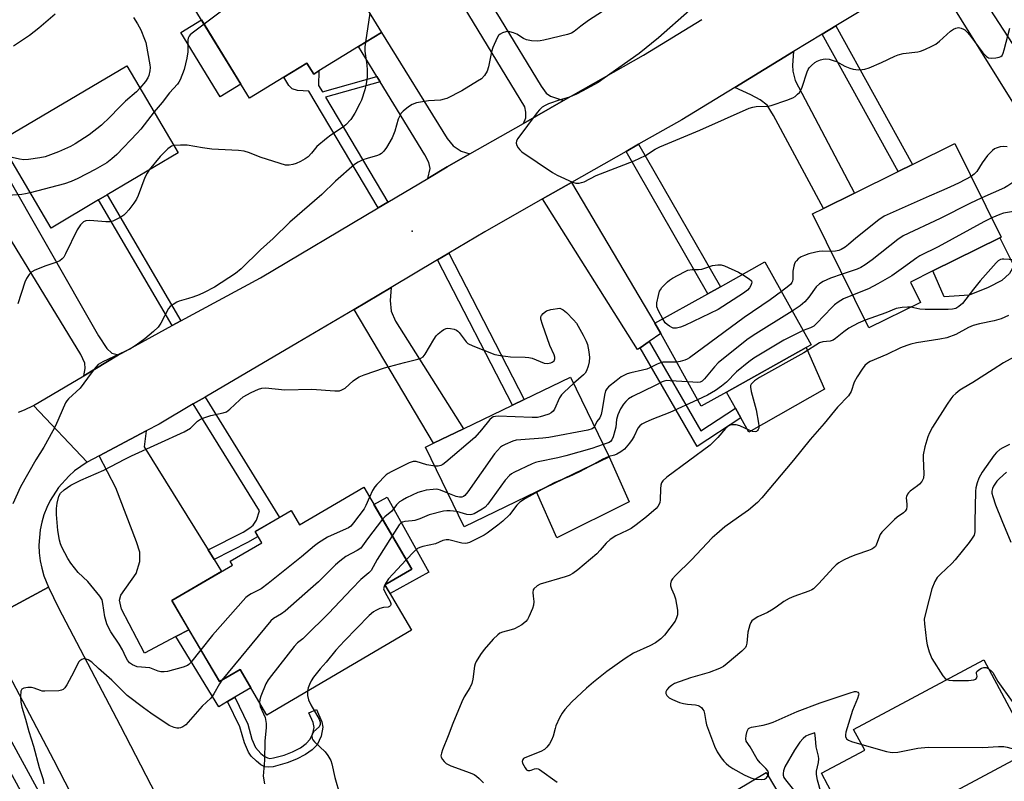
# Model space of a CAD drawing. Units: inches. Extents: x 1273761 to 1279761, y 493453 to 497453.
# Drawn here: x 1277145 to 1277460, y 494938 to 495182 of the extents above; entities that cross this region are included whole.
import ezdxf

# ---------------------------------------------------------------- set-up
doc = ezdxf.new("R2010")
doc.units = ezdxf.units.IN
doc.header["$MEASUREMENT"] = 0
for name, color, linetype in [('BLDG-Footprint', 5, 'Continuous'), ('CULTRL-Pad', 6, 'Continuous'), ('ELEV-Spot Elevation', 7, 'Continuous'), ('TRANS-Driveway', 251, 'Continuous'), ('TRANS-Non Street Sidewalk', 7, 'Continuous'), ('TRANS-Road', 130, 'Continuous'), ('TRANS-Street Sidewalk', 7, 'Continuous'), ('Undefined', 1, 'Continuous')]:
    doc.layers.add(name, color=color, linetype=linetype)

msp = doc.modelspace()

# ---------------------------------------------------------------- linework, layer by layer
at = {"layer": 'BLDG-Footprint'}
for points, elevation in [([(1277213.79, 495213.88), (1277221.2, 495201.81), (1277239.59, 495213.09), (1277261.14, 495177.98), (1277253.78, 495173.46), (1277241.11, 495165.69), (1277239.46, 495164.67), (1277237.29, 495168.2), (1277229.84, 495163.63), (1277218.92, 495156.93), (1277192.13, 495200.59)], 358.06), ([(1277170.61, 495124.4), (1277155.4, 495115.41), (1277138.92, 495143.29), (1277179.62, 495167.34), (1277196.1, 495139.46), (1277173.32, 495126)], 358.71), ([(1277433.57, 495091.6), (1277417.09, 495083.43), (1277399.02, 495119.91), (1277402.52, 495121.64), (1277412.44, 495126.56), (1277426.42, 495133.48), (1277431, 495135.75), (1277444.55, 495142.46), (1277459.39, 495112.51), (1277458.94, 495112.29), (1277437.53, 495101.68), (1277430.34, 495098.12)], 350), ([(1277371.5, 495062.94), (1277363.43, 495058.44), (1277350.48, 495081.67), (1277348.6, 495084.92), (1277365.55, 495094.38), (1277369.59, 495096.63), (1277383.79, 495104.55), (1277398.58, 495078.05), (1277397.05, 495077.2)], 349.31), ([(1277310.76, 495031.02), (1277287.59, 495019.8), (1277275.25, 495045.3), (1277277.79, 495046.53), (1277287.34, 495051.15), (1277303, 495058.73), (1277306.79, 495060.56), (1277321.59, 495067.73), (1277333.93, 495042.23)], 350.93), ([(1277255.45, 495032.51), (1277270.81, 495006.26), (1277262.25, 495001.25), (1277270.75, 494986.71), (1277224.43, 494959.61), (1277215.9, 494974.18), (1277209.27, 494970.3), (1277194.08, 494996.25), (1277213.43, 495007.57), (1277212.71, 495008.8), (1277222.84, 495014.72), (1277220.75, 495018.3), (1277232.27, 495025.04), (1277234.93, 495020.5)], 351.84), ([(1277444.55, 494935.13), (1277426.71, 494925.6), (1277422.97, 494932.6), (1277410.02, 494925.69), (1277401.86, 494940.97), (1277415.73, 494948.38), (1277412.18, 494955.01), (1277453.85, 494977.27), (1277469.3, 494948.35), (1277448, 494936.97)], 341.51), ([(1277379.68, 494897.84), (1277362.98, 494887.93), (1277355.58, 494900.4), (1277345.13, 494917.99), (1277384.22, 494941.21), (1277402.08, 494911.14), (1277382.53, 494899.53)], 344.19)]:
    msp.add_lwpolyline(points, close=True, dxfattribs=dict(at, elevation=elevation))
at = {"layer": 'CULTRL-Pad'}
for points in [[(1277216.16, 495161.44), (1277209.52, 495157.37), (1277196.89, 495177.95), (1277203.52, 495182.02)], [(1277449.11, 495093.95), (1277441.16, 495093.38), (1277437.53, 495101.68), (1277458.94, 495112.29), (1277463.4, 495103.3), (1277462.07, 495100.87), (1277459.59, 495098.57), (1277455.23, 495096.42)], [(1277402.83, 495063.87), (1277378.66, 495050.12), (1277376.13, 495054.66), (1277374.41, 495057.74), (1277371.5, 495062.94), (1277397.05, 495077.2)], [(1277340.42, 495027.85), (1277317.2, 495016.27), (1277310.76, 495031.02), (1277333.93, 495042.23)], [(1277276.27, 495005.32), (1277263.88, 494998.46), (1277262.25, 495001.25), (1277270.81, 495006.26), (1277258.68, 495026.98), (1277262.97, 495029.35)], [(1277199.55, 494986.9), (1277209.27, 494970.29), (1277215.9, 494974.18), (1277219.32, 494968.34), (1277214.21, 494965.29), (1277211.92, 494963.92), (1277209.1, 494962.23), (1277195.34, 494984.68)]]:
    msp.add_lwpolyline(points, close=True, dxfattribs=at)
at = {"layer": 'ELEV-Spot Elevation'}
msp.add_point((1277270.9, 495114.4, 352.75), dxfattribs=at)
at = {"layer": 'TRANS-Driveway'}
for points in [[(1277433.92, 495196.6), (1277449.29, 495205.68), (1277447.74, 495200.63), (1277447.72, 495199.69), (1277448, 495197.82), (1277448.84, 495196.24), (1277471.4, 495161.31), (1277478.88, 495147.6), (1277470.89, 495143.2), (1277440.54, 495192.04), (1277438.71, 495194.21), (1277437.21, 495195.27)], [(1277297.73, 495184.62), (1277299.11, 495182.34), (1277312.2, 495160.8), (1277313.84, 495158.53), (1277315.23, 495157.6), (1277319.41, 495156.18), (1277306.56, 495148.86), (1277307.28, 495150.66), (1277307.31, 495152.48), (1277306.99, 495154.17), (1277284.61, 495191.06), (1277291.34, 495195.13)], [(1277289.41, 495139.1), (1277282.17, 495134.98), (1277275.95, 495131.29), (1277276.73, 495134.41), (1277276.33, 495136.34), (1277275.02, 495138.85), (1277260.71, 495162.16), (1277259.66, 495163.88), (1277253.78, 495173.46), (1277261.14, 495177.98), (1277282.16, 495144.09), (1277284.11, 495141.7), (1277286.58, 495139.95)], [(1277374.16, 495160.4), (1277392.94, 495171.83), (1277392.62, 495167.48), (1277392.75, 495165.58), (1277393.49, 495162.64), (1277412.44, 495126.56), (1277402.52, 495121.64), (1277386.6, 495151.43), (1277384.51, 495154.68), (1277382.3, 495156.41), (1277379.3, 495158.07)], [(1277177.01, 495074.79), (1277165.87, 495068.15), (1277166.36, 495070.45), (1277166.24, 495072.18), (1277164.91, 495074.95), (1277131.17, 495130.2), (1277139.2, 495135.84), (1277170.57, 495080.91), (1277173.25, 495076.89), (1277174.89, 495075.42)], [(1277346.77, 495079.09), (1277343.87, 495077.08), (1277343.06, 495076.52), (1277312.62, 495124.7), (1277321.94, 495130.01), (1277348.6, 495084.92), (1277350.48, 495081.67)], [(1277252.36, 495089.38), (1277264.24, 495096.43), (1277263.92, 495092.17), (1277264.26, 495088.83), (1277265.67, 495085.57), (1277287.34, 495051.15), (1277277.79, 495046.53)], [(1277205.64, 495012.46), (1277207.57, 495009.36), (1277209.95, 495005.53), (1277194.08, 494996.25), (1277199.55, 494986.9), (1277195.34, 494984.68), (1277185.34, 494979.38), (1277177.92, 494993.47), (1277177.36, 494996.34), (1277177.69, 494997.96), (1277182.7, 495004.92), (1277183.78, 495008.77), (1277183.83, 495011.73), (1277182.76, 495015.01), (1277176.1, 495032.25), (1277170.78, 495042.49), (1277185.89, 495050.51), (1277185.18, 495045.36)]]:
    msp.add_lwpolyline(points, close=True, dxfattribs=at)
at = {"layer": 'TRANS-Non Street Sidewalk'}
for points in [[(1277402.09, 495177.4), (1277406.46, 495180.06), (1277431, 495135.75), (1277426.42, 495133.48)], [(1277259.66, 495163.88), (1277260.71, 495162.16), (1277243.25, 495157.24), (1277263.21, 495123.73), (1277260.08, 495121.87), (1277237.86, 495159.18), (1277234.31, 495159.45), (1277232.59, 495159.9), (1277231.54, 495160.96), (1277229.84, 495163.63), (1277237.29, 495168.2), (1277239.46, 495164.67), (1277241.12, 495165.69), (1277240.99, 495161.04), (1277242.22, 495158.97)], [(1277339.37, 495139.93), (1277343.39, 495142.22), (1277369.59, 495096.63), (1277365.55, 495094.38)], [(1277196.98, 495085.69), (1277194.21, 495084.19), (1277170.61, 495124.4), (1277173.32, 495126)], [(1277279.08, 495105.24), (1277282.69, 495107.38), (1277306.79, 495060.56), (1277303.01, 495058.73)], [(1277343.87, 495077.08), (1277346.77, 495079.09), (1277363.28, 495050.5), (1277374.41, 495057.74), (1277376.13, 495054.66), (1277362.09, 495045.52)], [(1277207.57, 495009.36), (1277205.64, 495012.46), (1277216.83, 495018.12), (1277219.04, 495019.47), (1277220.11, 495020.38), (1277221.15, 495021.99), (1277222.09, 495024.91), (1277200.93, 495059.11), (1277204.72, 495061.33), (1277228.52, 495022.85), (1277220.74, 495018.3), (1277221.6, 495016.84), (1277221.23, 495016.54), (1277218.47, 495014.87)], [(1277224.64, 494945.86), (1277225.37, 494945.74), (1277226.59, 494945.86), (1277230.05, 494946.8), (1277232.71, 494947.82), (1277235.19, 494949.14), (1277237.04, 494950.45), (1277238.33, 494951.85), (1277239.15, 494953.73), (1277239.61, 494955.66), (1277239.31, 494957.2), (1277237.93, 494960.27), (1277240.35, 494961.36), (1277242.06, 494957.45), (1277242.42, 494955.7), (1277241.79, 494952.86), (1277240.54, 494950.09), (1277238.98, 494948.47), (1277236.79, 494946.94), (1277233.96, 494945.43), (1277231, 494944.27), (1277226.45, 494943.03), (1277224.86, 494942.87), (1277223.83, 494943.02), (1277222.53, 494943.71), (1277221.11, 494944.83), (1277219.49, 494946.48), (1277218.56, 494947.72), (1277217.26, 494950.68), (1277215.8, 494955.79), (1277211.92, 494963.92), (1277214.21, 494965.29), (1277218.34, 494956.64), (1277219.66, 494951.88), (1277220.85, 494949.24), (1277222.57, 494947.28), (1277223.65, 494946.4)]]:
    msp.add_lwpolyline(points, close=True, dxfattribs=at)
at = {"layer": 'TRANS-Road'}
for points in [[(1277424.39, 495190.97), (1277406.46, 495180.06), (1277402.09, 495177.4), (1277392.94, 495171.83), (1277374.16, 495160.4), (1277357.18, 495150.07), (1277343.39, 495142.22), (1277339.37, 495139.93), (1277321.94, 495130.01), (1277312.62, 495124.7), (1277294.23, 495114.23), (1277282.69, 495107.38), (1277279.08, 495105.24), (1277264.24, 495096.43), (1277252.36, 495089.38), (1277234.24, 495078.63), (1277204.72, 495061.33), (1277200.93, 495059.11), (1277189.98, 495052.69), (1277185.89, 495050.51), (1277170.78, 495042.49), (1277167.01, 495040.48), (1277149.81, 495058.61), (1277165.87, 495068.15), (1277177.01, 495074.79), (1277178.01, 495075.38), (1277194.21, 495084.19), (1277196.98, 495085.69), (1277222.38, 495099.5), (1277260.08, 495121.87), (1277263.21, 495123.73), (1277275.95, 495131.29), (1277282.17, 495134.98), (1277289.41, 495139.1), (1277306.56, 495148.86), (1277319.41, 495156.18), (1277345.01, 495170.75), (1277363.64, 495182.09)], [(1277144.96, 495056.5), (1277146.96, 495057.21), (1277149.81, 495058.61), (1277167.01, 495040.48), (1277162.92, 495037.69), (1277161.06, 495036.06), (1277157.76, 495032.37), (1277155.1, 495028.2), (1277154.03, 495025.96), (1277153.15, 495023.65), (1277152.45, 495021.27), (1277151.95, 495018.85), (1277151.54, 495013.92), (1277151.64, 495011.44), (1277151.93, 495008.98), (1277152.42, 495006.56), (1277153.11, 495004.18), (1277154.59, 495000.52), (1277133.17, 494989.03)]]:
    msp.add_lwpolyline(points, dxfattribs=at)
msp.add_lwpolyline([(1277259.22, 494803.63), (1277238.01, 494792.39), (1277215.86, 494834.17), (1277197.33, 494867.34), (1277174.36, 494910.21), (1277156.28, 494945.2), (1277133.17, 494989.03), (1277154.59, 495000.52), (1277157.81, 494993.85), (1277177.56, 494956.3), (1277195.6, 494921.38), (1277218.38, 494878.86), (1277236.94, 494845.64)], close=True, dxfattribs=at)
at = {"layer": 'TRANS-Street Sidewalk'}
msp.add_lwpolyline([(1277132.95, 494968.98), (1277174.99, 494891.93), (1277280.82, 494693.53), (1277325.35, 494610.72), (1277384.89, 494500.76), (1277380.52, 494498.39), (1277320.97, 494608.36), (1277276.43, 494691.18), (1277170.61, 494889.57), (1277128.57, 494966.63)], dxfattribs=at)
at = {"layer": 'Undefined'}
msp.add_line((1277257.38, 495184.1, 356), (1277255.99, 495174.82, 356), dxfattribs=at)
for points, elevation in [([(1277242.08, 495209.02), (1277241.65, 495208.27), (1277240.09, 495206.57), (1277239.73, 495205.81), (1277239.5, 495204.99), (1277239.39, 495204.13), (1277239.4, 495203.25), (1277239.76, 495198.53), (1277239.7, 495197.77), (1277239.52, 495197.39), (1277238.92, 495197.14), (1277238.11, 495197.09), (1277229.55, 495197.31), (1277228.71, 495197.19), (1277227.9, 495196.88), (1277219.96, 495192.2), (1277218.45, 495191.24), (1277204.37, 495180.64)], 358), ([(1277359.71, 495185.02), (1277349.8, 495176.26), (1277343.55, 495171.2), (1277332.38, 495163.3), (1277330.43, 495162), (1277325.3, 495159.14), (1277323.51, 495158.23), (1277320.92, 495157.2), (1277318.25, 495156.39), (1277314.61, 495155.09), (1277313.52, 495154.63), (1277312.55, 495154.02), (1277311.68, 495153.26), (1277310.93, 495152.38), (1277304.76, 495144.01), (1277304.3, 495143.27), (1277304.22, 495142.57), (1277304.48, 495141.83), (1277304.9, 495141.1), (1277305.41, 495140.41), (1277306.04, 495139.8), (1277315.8, 495133.13), (1277317.35, 495132.27), (1277322.26, 495130.11), (1277323.36, 495129.76), (1277324.39, 495129.75), (1277325.14, 495129.93), (1277325.93, 495130.22), (1277329.86, 495132.18), (1277331.2, 495132.77), (1277342.02, 495136.86), (1277345.62, 495138.61), (1277348.69, 495140.63), (1277350.22, 495141.43), (1277362.97, 495146.76), (1277378.79, 495153.71), (1277379.89, 495154.08), (1277381.02, 495154.3), (1277384.71, 495154.43), (1277385.85, 495154.59), (1277390.85, 495156.27), (1277392.75, 495157.03), (1277393.45, 495157.47), (1277394.27, 495158.19), (1277394.82, 495158.78), (1277395.27, 495159.46), (1277395.7, 495160.52), (1277397.29, 495165.33), (1277397.64, 495166.14), (1277397.95, 495166.62), (1277398.7, 495167.45), (1277399.77, 495168.38), (1277400.49, 495168.83), (1277401.57, 495169.25), (1277402.42, 495169.46), (1277403.26, 495169.53), (1277404.34, 495169.38), (1277405.69, 495169.04), (1277406.72, 495168.64), (1277409.38, 495167.14), (1277410.93, 495166.53), (1277411.99, 495166.21), (1277413.71, 495166.05), (1277414.89, 495166.08), (1277415.75, 495166.19), (1277417.11, 495166.63), (1277421.11, 495168.33), (1277425.36, 495170.4), (1277426.44, 495170.85), (1277428.06, 495171.22), (1277432.76, 495171.74), (1277433.6, 495171.94), (1277434.92, 495172.47), (1277437.25, 495173.55), (1277438.48, 495174.27), (1277439.63, 495175.2), (1277443.21, 495178.34), (1277444.15, 495179.05), (1277444.84, 495179.38), (1277445.77, 495179.53), (1277446.55, 495179.38), (1277447.31, 495179.05), (1277447.79, 495178.76), (1277448.42, 495178.22), (1277449.36, 495177.09), (1277453.58, 495171.47), (1277454.14, 495170.8), (1277454.73, 495170.26), (1277455.38, 495169.9), (1277456.2, 495169.79), (1277457.67, 495169.9), (1277458.8, 495170.12), (1277459.29, 495170.32), (1277459.66, 495170.64), (1277460.02, 495171.33), (1277460.35, 495172.4), (1277462.12, 495179.38)], 352), ([(1277331.89, 495184.63), (1277327.41, 495181.83), (1277324.9, 495179.98), (1277322.77, 495178.28), (1277321.97, 495177.79), (1277320.64, 495177.34), (1277313.07, 495175.52), (1277311.95, 495175.28), (1277311.11, 495175.19), (1277309.15, 495175.3), (1277307.52, 495175.58), (1277306.53, 495176.04), (1277304.4, 495177.42), (1277303.33, 495177.86), (1277302.23, 495178.18), (1277301.41, 495178.26), (1277300.89, 495178.19), (1277299.87, 495177.84), (1277299.15, 495177.47), (1277298.56, 495176.95), (1277298.11, 495176.26), (1277296.71, 495173.13), (1277296.34, 495171.77), (1277295.42, 495167), (1277294.99, 495165.63), (1277294.07, 495164.2), (1277293.08, 495163.17), (1277291.88, 495162.34), (1277286.88, 495159.28), (1277282.01, 495156.85), (1277281.19, 495156.58), (1277280.03, 495156.36), (1277276.15, 495156.06), (1277272.35, 495155.42), (1277270.99, 495154.96), (1277269.82, 495154.19), (1277268.06, 495152.77), (1277267.48, 495152.17), (1277267.18, 495151.72), (1277266.49, 495150.24), (1277265.43, 495146.42), (1277264.59, 495144.25), (1277262.74, 495141.14), (1277261.89, 495140.01), (1277261.11, 495139.21), (1277260.65, 495138.91), (1277259.87, 495138.59), (1277256.51, 495137.67), (1277255.17, 495137.21), (1277253.67, 495136.51), (1277252.51, 495135.69), (1277246.46, 495130.35), (1277242.09, 495126.18), (1277231.83, 495117.33), (1277226.48, 495112.07), (1277222.39, 495108.46), (1277216.22, 495102.38), (1277214.47, 495100.89), (1277207.76, 495096.53), (1277204.42, 495094.79), (1277202.85, 495094.05), (1277200.75, 495093.28), (1277199.42, 495092.86), (1277196.39, 495092.06), (1277195.64, 495091.71), (1277194.45, 495090.99), (1277193.57, 495090.33), (1277193.03, 495089.68), (1277190.51, 495084.92), (1277189.69, 495083.69), (1277188.24, 495082.29), (1277185.44, 495079.92), (1277183.11, 495078.2), (1277180.88, 495076.77), (1277171.96, 495072.61), (1277171.2, 495072.2), (1277170.51, 495071.7), (1277169.7, 495070.86), (1277168.22, 495069.02), (1277164.74, 495064.21), (1277160.98, 495060.71), (1277160.47, 495060.14), (1277160.02, 495059.45), (1277156.81, 495052.13), (1277156.03, 495050.53), (1277153.06, 495045.33), (1277150.51, 495041.24), (1277145.6, 495032.56), (1277143.23, 495027.15)], 354), ([(1277156.78, 495183.78), (1277151.5, 495179.39), (1277148.49, 495177.05), (1277146.32, 495175.53), (1277143.35, 495173.61)], 362), ([(1277181.75, 495182.74), (1277183.09, 495180.68), (1277184.1, 495178.76), (1277185.34, 495175.82), (1277185.71, 495174.71), (1277187.07, 495167.66), (1277187.11, 495166.79), (1277186.98, 495165.65), (1277186.69, 495164.25), (1277186.4, 495163.45), (1277185.61, 495162.27), (1277183.85, 495160.18)], 360), ([(1277204.37, 495180.64), (1277200.56, 495177.79), (1277199.91, 495177.21), (1277199.56, 495176.78), (1277199.3, 495176.14), (1277199.22, 495175.58), (1277199.18, 495171.74), (1277198.9, 495169.7), (1277197.98, 495166.1), (1277196.73, 495162.86), (1277196.34, 495162.08), (1277195.85, 495161.38), (1277193.34, 495158.66), (1277191, 495155.58), (1277188.37, 495152.53)], 358), ([(1277255.99, 495174.82), (1277255.82, 495173.37), (1277255.82, 495172.01), (1277256.41, 495167.65), (1277256.54, 495165.94), (1277256.52, 495163.71), (1277256.28, 495161.53), (1277255.84, 495159.61), (1277254.73, 495156.32), (1277254.24, 495155.26), (1277252.57, 495152.14), (1277251.33, 495150.15), (1277249.78, 495148.41), (1277248.62, 495147.53), (1277244.96, 495145.11), (1277243.57, 495144.06), (1277240.47, 495141.44), (1277238.78, 495139.35), (1277237.65, 495138.22), (1277236.75, 495137.54), (1277235.23, 495136.65), (1277233.88, 495136.05), (1277232.75, 495135.7), (1277231.58, 495135.55), (1277230.42, 495135.57), (1277228.72, 495136), (1277222.28, 495138.12), (1277218.93, 495139.49), (1277217.16, 495140.04), (1277215.41, 495140.22), (1277206.81, 495140.64), (1277203.82, 495141.04), (1277198.93, 495141.89), (1277196.85, 495141.91), (1277194.73, 495141.77)], 356), ([(1277183.85, 495160.18), (1277182.74, 495159.01), (1277179.25, 495156.03), (1277177.19, 495153.96), (1277174.26, 495150.84), (1277171.58, 495148.32), (1277167.62, 495145.18), (1277163.14, 495142.36), (1277161.63, 495141.51), (1277157.78, 495139.73), (1277153.58, 495138.23), (1277151.88, 495137.81), (1277148.15, 495137.3), (1277146.72, 495137.22), (1277145.27, 495137.42), (1277141.97, 495138.13)], 360), ([(1277188.37, 495152.53), (1277184.11, 495147.04), (1277182.96, 495145.72), (1277176.5, 495138.94), (1277174.87, 495137.5), (1277173.24, 495136.29), (1277171.05, 495134.95), (1277169.49, 495134.12), (1277164, 495131.28), (1277161.88, 495130.33), (1277159.67, 495129.57), (1277148.73, 495126.7)], 358), ([(1277512.23, 495147.57), (1277493.19, 495137.01), (1277492.12, 495136.53), (1277488.33, 495135.1), (1277486.36, 495134.1), (1277483.77, 495132.18), (1277482.23, 495130.81), (1277479.87, 495128.2), (1277478.46, 495126.08), (1277477.77, 495125.21), (1277476.79, 495124.26), (1277475.82, 495123.67), (1277474.52, 495123.11), (1277473.72, 495122.94), (1277472.7, 495122.96), (1277470.46, 495123.31), (1277469.22, 495123.14), (1277467.95, 495122.66), (1277464.46, 495121.01), (1277463.37, 495120.73), (1277460.1, 495120.16), (1277458.98, 495119.77), (1277456.36, 495118.63)], 348), ([(1277194.73, 495141.77), (1277193.97, 495141.57), (1277193.49, 495141.31), (1277192.83, 495140.78), (1277191.57, 495139.58), (1277190.36, 495138.29), (1277186.83, 495133.98)], 356), ([(1277461.26, 495141.36), (1277460.12, 495141.54), (1277459.06, 495141.38), (1277457.78, 495140.95), (1277457.3, 495140.7), (1277456.64, 495140.22), (1277455.03, 495138.57), (1277453.27, 495136.22), (1277451.58, 495133.52), (1277450.8, 495132.68), (1277449.77, 495131.93)], 352), ([(1277484.17, 495137.91), (1277483.43, 495137.29), (1277482.46, 495136.77), (1277479.11, 495135.27), (1277476.75, 495134.34), (1277471.72, 495133.08), (1277467.62, 495132.21), (1277466.51, 495131.87), (1277463.75, 495130.44), (1277461.56, 495128.93), (1277460.45, 495128.3), (1277453.19, 495125.02)], 350), ([(1277186.83, 495133.98), (1277186.12, 495132.94), (1277185.45, 495131.61), (1277183.27, 495125.82), (1277182.73, 495124.6), (1277181.91, 495123.38), (1277180.29, 495121.26), (1277179.35, 495120.11), (1277178.73, 495119.5), (1277177.78, 495118.88), (1277176.23, 495118.09), (1277175.18, 495117.62), (1277174.37, 495117.38), (1277172.92, 495117.35), (1277167.87, 495117.79), (1277166.55, 495117.68), (1277165.85, 495117.39), (1277164.88, 495116.46), (1277163.72, 495114.86), (1277160.04, 495107.13), (1277159.47, 495106.11), (1277159.02, 495105.54), (1277158.2, 495104.92), (1277156.98, 495104.34), (1277153.79, 495103.36), (1277150.23, 495101.97), (1277149.22, 495101.42), (1277148.38, 495100.58), (1277147.53, 495099.21), (1277147.03, 495098.12), (1277144.8, 495091.14)], 356), ([(1277449.77, 495131.93), (1277445.91, 495129.9), (1277443, 495128.5), (1277440.35, 495127.31), (1277436.32, 495125.64), (1277421.95, 495119.23), (1277420.27, 495118.06), (1277412.92, 495112.17), (1277410.59, 495110.15), (1277409.43, 495109.3), (1277408.21, 495108.56), (1277407.44, 495108.24), (1277406.36, 495108.01), (1277404.97, 495107.91)], 352), ([(1277148.73, 495126.7), (1277147.22, 495126.33), (1277146.08, 495126.15), (1277138.52, 495125.64)], 358), ([(1277453.19, 495125.02), (1277449.32, 495123.23), (1277439.9, 495118.44), (1277428.04, 495112.89), (1277426.32, 495111.73), (1277418.12, 495105.21), (1277415.89, 495103.62), (1277414.51, 495102.82), (1277413.35, 495102.27), (1277408.56, 495100.64)], 350), ([(1277456.36, 495118.63), (1277453.86, 495117.39), (1277439.19, 495109.36), (1277433.35, 495106.55), (1277432.36, 495105.92), (1277428.11, 495102.74), (1277424.42, 495100.16), (1277419.92, 495097.51), (1277416.94, 495095.99), (1277411.88, 495093.95)], 348), ([(1277404.97, 495107.91), (1277402.38, 495107.99), (1277401.21, 495107.9), (1277400.07, 495107.71), (1277397.84, 495107.11), (1277396.48, 495106.64), (1277395.44, 495106.14), (1277394.49, 495105.51), (1277393.88, 495104.91), (1277393.53, 495104.47), (1277393.27, 495103.98), (1277393.02, 495103.22), (1277392.76, 495101.6), (1277392.78, 495099), (1277392.67, 495098.45), (1277392.44, 495097.94), (1277392.11, 495097.48), (1277391.48, 495096.89), (1277389.07, 495095.08)], 352), ([(1277351.13, 495086.33), (1277349.71, 495088.94), (1277349.27, 495090.15), (1277349.21, 495090.68), (1277349.27, 495091.52), (1277349.71, 495093.8), (1277350.11, 495095.17), (1277350.36, 495095.67), (1277350.85, 495096.36), (1277352.6, 495098.23), (1277353.28, 495098.75), (1277354.28, 495099.34), (1277358.1, 495101.44), (1277359.16, 495101.92), (1277360.53, 495102.15), (1277362.55, 495102.17), (1277363.6, 495102.26), (1277364.63, 495102.52), (1277367.06, 495103.4), (1277368.7, 495103.66), (1277369.79, 495103.63), (1277370.84, 495103.3), (1277375.33, 495101.25), (1277376.63, 495100.56)], 354), ([(1277463.69, 495105.24), (1277460.22, 495105.45), (1277459.66, 495105.43), (1277459.14, 495105.3), (1277458.46, 495104.86), (1277457.84, 495104.26), (1277452.71, 495098.47), (1277450.57, 495095.83), (1277447.03, 495091.24), (1277445.9, 495090.27), (1277444.86, 495089.7), (1277443.84, 495089.44), (1277442.42, 495089.3), (1277435.08, 495089.34), (1277433.33, 495089.5), (1277430.47, 495090.06)], 346), ([(1277376.63, 495100.56), (1277378.79, 495099.2), (1277379.5, 495098.51), (1277379.62, 495098.11), (1277379.56, 495097.67), (1277379.29, 495096.97), (1277378.89, 495096.28), (1277378.21, 495095.51), (1277376.98, 495094.54), (1277368.85, 495089.36), (1277358.17, 495084.18), (1277356.83, 495083.67), (1277355.51, 495083.36), (1277354.49, 495083.35), (1277353.98, 495083.53), (1277353.25, 495083.97), (1277352.57, 495084.5), (1277351.94, 495085.11), (1277351.13, 495086.33)], 354), ([(1277408.56, 495100.64), (1277404.79, 495099.36), (1277402.46, 495098.29), (1277401.23, 495097.59), (1277400.18, 495096.6), (1277397.88, 495093.34), (1277396.57, 495091.82), (1277395.1, 495090.51), (1277392.57, 495088.82)], 350), ([(1277389.07, 495095.08), (1277385.49, 495092.43), (1277377.17, 495086.76), (1277359.73, 495073.85), (1277358.98, 495073.41), (1277358.23, 495073.1), (1277356.64, 495072.66), (1277355.59, 495072.51)], 352), ([(1277411.88, 495093.95), (1277408.91, 495092.73), (1277407.22, 495091.68), (1277406.08, 495090.82), (1277405.22, 495090.03), (1277400.34, 495084.87), (1277399.46, 495084.05), (1277398.44, 495083.45), (1277396.05, 495082.58)], 348), ([(1277169.08, 495000), (1277167.16, 495002.32), (1277164.1, 495005.19), (1277161.75, 495008.17), (1277160.83, 495009.68), (1277158.9, 495013.34), (1277158.41, 495014.41), (1277158.07, 495015.52), (1277157.56, 495018.65), (1277157.18, 495023.75), (1277157.13, 495025.65), (1277157.38, 495027.35), (1277157.95, 495029.58), (1277158.45, 495030.55), (1277159.66, 495031.66), (1277161.73, 495033.13), (1277164.91, 495034.77), (1277172.31, 495037.91), (1277179, 495041.46), (1277181.19, 495042.54), (1277198.02, 495050.2), (1277200, 495051.42), (1277202.3, 495053.6), (1277203.28, 495054.26), (1277204.59, 495054.78), (1277206.49, 495055.38), (1277210.46, 495056.25), (1277211.52, 495056.63), (1277212.64, 495057.47), (1277215.78, 495060.46), (1277216.89, 495061.36), (1277219.39, 495062.82), (1277221.75, 495063.85), (1277222.87, 495064.17), (1277224.02, 495064.27), (1277230.23, 495063.61), (1277238.89, 495063.84), (1277246.22, 495063.29), (1277247.66, 495063.34), (1277248.47, 495063.61), (1277249.48, 495064.18), (1277252.11, 495066.57), (1277252.81, 495067.09), (1277254.03, 495067.77), (1277255.57, 495068.48), (1277262.13, 495070.63), (1277268.48, 495072.42), (1277272.71, 495073.4), (1277273.77, 495073.75), (1277274.43, 495074.18), (1277275.14, 495075.01), (1277277.87, 495079.76), (1277278.66, 495080.89), (1277279.27, 495081.52), (1277280.38, 495082.46), (1277281.08, 495082.96), (1277281.82, 495083.3), (1277282.36, 495083.35), (1277283.22, 495083.27), (1277284.36, 495083.01), (1277285.17, 495082.71), (1277285.56, 495082.46), (1277286.03, 495081.99), (1277287.86, 495079.38), (1277288.24, 495078.95), (1277288.77, 495078.51), (1277290.33, 495077.75), (1277297.44, 495074.98), (1277299.17, 495074.58), (1277302.45, 495074.18), (1277307.13, 495074.11), (1277308.28, 495074.02), (1277309.39, 495073.73), (1277313.17, 495072.22), (1277314.22, 495072.08), (1277315.29, 495072.27), (1277315.76, 495072.47), (1277316.33, 495072.97), (1277316.63, 495073.6), (1277316.6, 495074.09), (1277316.33, 495074.85), (1277314.98, 495077.79), (1277312.61, 495084.54), (1277312.11, 495086.21), (1277312.09, 495086.99), (1277312.3, 495087.45), (1277312.83, 495088.08), (1277313.49, 495088.64), (1277313.98, 495088.94), (1277315.33, 495089.34), (1277318.17, 495089.76)], 354), ([(1277318.17, 495089.76), (1277319.21, 495089.2), (1277320.31, 495088.36), (1277322.61, 495086.06), (1277323.53, 495084.94), (1277325.71, 495081.08), (1277326.64, 495079.24), (1277327.01, 495078.12), (1277327.5, 495075.78), (1277327.69, 495074.03), (1277327.63, 495072.6), (1277327.3, 495071.26), (1277326.72, 495069.71), (1277326.29, 495069.02), (1277325.72, 495068.39), (1277322.61, 495065.62)], 354), ([(1277461.73, 495087.4), (1277459.39, 495086.32), (1277457.14, 495085.73), (1277452.45, 495084.78), (1277450.46, 495084.22), (1277448.99, 495083.58), (1277444.86, 495081.3), (1277441.96, 495080.32), (1277439.74, 495079.84), (1277432.35, 495078.63), (1277430.5, 495078.23), (1277429.21, 495077.86), (1277427.16, 495077.07), (1277422.8, 495074.99), (1277417.49, 495072.69), (1277416.59, 495072.12), (1277415.82, 495071.4), (1277414.93, 495070.24), (1277413.28, 495067.8), (1277412.38, 495066.11), (1277411.37, 495063.07), (1277410.53, 495061.7), (1277407.05, 495058.09), (1277402.78, 495052.87), (1277398.28, 495047.75), (1277392.92, 495041.16), (1277382.82, 495029.08), (1277381.39, 495027.62), (1277378.59, 495025.1), (1277375.37, 495022.92), (1277371.01, 495019.8), (1277368.38, 495017.62), (1277366.9, 495016.25), (1277360.32, 495009.28), (1277355.25, 495004.28), (1277354.25, 495003.2), (1277353.8, 495002.49), (1277353.57, 495001.54), (1277353.62, 495000.89), (1277353.94, 495000)], 344), ([(1277392.57, 495088.82), (1277380.01, 495080.99), (1277378.05, 495079.64), (1277368.83, 495072.29), (1277367.64, 495071.01), (1277364.49, 495067.14), (1277363.68, 495066.36), (1277363.14, 495066.08), (1277362.33, 495065.96), (1277359.13, 495066.15)], 350), ([(1277430.47, 495090.06), (1277429.42, 495090.11), (1277427.7, 495090), (1277425.75, 495089.69), (1277422.52, 495088.29), (1277415.84, 495085.95)], 346), ([(1277415.84, 495085.95), (1277413.69, 495084.97), (1277410.62, 495083.35), (1277409.03, 495082.23), (1277406.36, 495080.04), (1277405.66, 495079.56), (1277404.66, 495079.22), (1277402.29, 495079.04), (1277401.29, 495078.69), (1277396.3, 495075.49), (1277382.08, 495067.57), (1277380.48, 495066.54), (1277379.89, 495066.01), (1277379.43, 495065.44), (1277379.24, 495065.02), (1277379.19, 495064.49), (1277379.45, 495063.08), (1277380.99, 495057.28), (1277381.78, 495052.98), (1277381.89, 495052.13), (1277381.86, 495051.33), (1277381.7, 495050.91), (1277381.43, 495050.59), (1277381.08, 495050.35), (1277380.64, 495050.21), (1277379.85, 495050.29), (1277378.75, 495050.72), (1277375.73, 495052.14), (1277374.62, 495052.44), (1277373.79, 495052.47), (1277372.97, 495052.39), (1277372.46, 495052.25), (1277372, 495052.01), (1277371.21, 495051.25), (1277368.79, 495048.37), (1277366.28, 495045.91), (1277352.43, 495035.71), (1277351.1, 495034.55), (1277350.69, 495033.89), (1277350.48, 495033.12), (1277350.39, 495031.96), (1277350.34, 495028.42), (1277350.21, 495027.57), (1277350.01, 495027.03), (1277349.57, 495026.29), (1277349, 495025.66), (1277345.94, 495022.99), (1277342.66, 495020.44), (1277340.99, 495019.27), (1277339.77, 495018.6), (1277336.07, 495016.91), (1277334.35, 495015.75), (1277332.99, 495014.58), (1277331.13, 495012.3), (1277329.98, 495011.13), (1277323.9, 495006.01), (1277322.33, 495004.84), (1277321.2, 495004.26), (1277319.94, 495003.78), (1277311.89, 495001.44), (1277310.93, 495000.92), (1277309.91, 495000)], 346), ([(1277396.05, 495082.58), (1277389.83, 495079.53), (1277380.31, 495073.79), (1277378.64, 495072.58), (1277374.74, 495069.42), (1277371.5, 495066.09), (1277369.94, 495064.77), (1277367.98, 495063.44), (1277365.39, 495061.92), (1277362.29, 495060.49)], 348), ([(1277470.25, 495077.84), (1277460.17, 495072.23), (1277456.8, 495070.19), (1277450.33, 495065.96), (1277447.26, 495064.22), (1277446.17, 495063.51), (1277444.88, 495062.51), (1277443.98, 495061.64), (1277443.28, 495060.77), (1277442.12, 495059.08), (1277437.47, 495051.7), (1277436.48, 495049.9), (1277435.88, 495048.56), (1277435.01, 495045.42), (1277434.46, 495042.83), (1277434.43, 495041.77), (1277434.69, 495036.75), (1277434.55, 495035.38), (1277434.03, 495034.36), (1277433.29, 495033.46), (1277432.64, 495032.91), (1277430.3, 495031.27), (1277429.71, 495030.69), (1277429.43, 495030.27), (1277429.15, 495029.56), (1277429.05, 495029.06), (1277429.25, 495027.09), (1277429.24, 495026.28), (1277429.08, 495025.51), (1277428.72, 495024.83), (1277428.12, 495024.26), (1277426.14, 495022.88), (1277425.28, 495022.16), (1277421.19, 495018.06), (1277420.69, 495017.38), (1277420.44, 495016.86), (1277419.44, 495013.98), (1277419.18, 495013.57), (1277418.7, 495013.07), (1277418.04, 495012.64), (1277416.98, 495012.19), (1277412.88, 495010.81), (1277411.01, 495010.07), (1277408.92, 495009.13), (1277407.45, 495008.29), (1277406.58, 495007.62), (1277405.74, 495006.82), (1277400.96, 495001.58), (1277399.38, 495000)], 342), ([(1277355.59, 495072.51), (1277352.01, 495072.54), (1277351.19, 495072.49), (1277350.37, 495072.33), (1277349.3, 495071.9), (1277347.02, 495070.67), (1277345.99, 495070.25), (1277344.63, 495069.88), (1277340.86, 495069.08), (1277339.74, 495068.71), (1277337.87, 495067.79), (1277336.19, 495066.55), (1277333.81, 495064.59), (1277333.25, 495064.01), (1277332.82, 495063.34), (1277332.44, 495061.98), (1277331.76, 495057.34), (1277331.41, 495055.75), (1277330.98, 495054.73), (1277330.06, 495053.48), (1277329.26, 495051.89)], 352), ([(1277322.61, 495065.62), (1277319.55, 495062.89), (1277318.73, 495062.05), (1277318.14, 495061.1), (1277316.53, 495057.5), (1277316.06, 495056.82), (1277315.45, 495056.27), (1277314.68, 495055.88), (1277313, 495055.28), (1277311.86, 495054.95), (1277311.08, 495054.83), (1277309.32, 495054.81), (1277298.44, 495055.2), (1277297.58, 495055.16), (1277296.84, 495054.97), (1277296.43, 495054.72), (1277295.84, 495054.16), (1277293.18, 495050.81), (1277291, 495048.41), (1277281.72, 495040.51), (1277280.81, 495039.8), (1277280.07, 495039.41), (1277279.27, 495039.21), (1277278.2, 495039.2)], 354), ([(1277359.13, 495066.15), (1277353.53, 495066.57), (1277352.37, 495066.58), (1277351.56, 495066.43), (1277350.94, 495066.17), (1277348.71, 495064.99), (1277341.4, 495061.49), (1277340.16, 495060.74), (1277339.28, 495059.95), (1277338.52, 495059.05), (1277337.62, 495057.53), (1277336.71, 495055.67), (1277336.33, 495054.16), (1277336.06, 495051.7), (1277335.84, 495050.57), (1277335.31, 495048.63), (1277334.87, 495047.62), (1277334.42, 495047.11), (1277333.95, 495046.82), (1277332.05, 495046.12)], 350), ([(1277362.29, 495060.49), (1277353.44, 495056.37), (1277347.58, 495054.12), (1277345.45, 495053.18), (1277344.44, 495052.64), (1277343.83, 495052.16), (1277343.19, 495051.4), (1277341.99, 495048.77), (1277341.38, 495047.72), (1277340.51, 495046.6), (1277338.84, 495044.69), (1277337.73, 495043.78), (1277336.46, 495043.06), (1277335.65, 495042.75), (1277333.91, 495042.27)], 348), ([(1277329.26, 495051.89), (1277328.96, 495051.48), (1277328.53, 495051.17), (1277327.18, 495050.75), (1277314.68, 495048.38), (1277312.79, 495048.17), (1277305.72, 495047.67), (1277304.27, 495047.5), (1277303.13, 495047.18), (1277300.66, 495046.17), (1277299.88, 495045.76), (1277299.21, 495045.26), (1277297.34, 495043.19), (1277288.74, 495030.96), (1277287.79, 495029.84), (1277287.36, 495029.53), (1277286.88, 495029.32), (1277286.12, 495029.28), (1277285.03, 495029.55), (1277282.37, 495030.58)], 352), ([(1277332.05, 495046.12), (1277328.41, 495044.86), (1277320.08, 495042.57), (1277317.51, 495041.91), (1277311.21, 495040.63), (1277310.39, 495040.4), (1277309.32, 495039.97), (1277303.52, 495037.21), (1277302.77, 495036.78), (1277302.08, 495036.25), (1277300.7, 495034.75), (1277295.18, 495027.11), (1277294.26, 495026.09), (1277293.39, 495025.41), (1277290.83, 495024.02), (1277290.04, 495023.71), (1277289.51, 495023.6), (1277288.44, 495023.72), (1277285.23, 495024.68)], 350), ([(1277462.09, 495046.11), (1277459.91, 495045.13), (1277458.93, 495044.52), (1277457.92, 495043.61), (1277457.19, 495042.76), (1277453.34, 495037.27), (1277452.23, 495035.43), (1277451.67, 495033.9), (1277451.28, 495032.29), (1277451.17, 495031.18), (1277450.92, 495021.33), (1277450.99, 495018.21), (1277450.91, 495017.66), (1277450.73, 495017.15), (1277450.16, 495016.18), (1277449.15, 495014.77), (1277444.67, 495009.24), (1277443.59, 495008.11), (1277439.94, 495004.68), (1277438.94, 495003.63), (1277438.18, 495002.37), (1277437.2, 495000)], 340), ([(1277278.2, 495039.2), (1277275.69, 495039.62), (1277272.19, 495040.75), (1277271.3, 495040.76), (1277270.02, 495040.3), (1277264.19, 495037.43), (1277263.22, 495036.88), (1277262.63, 495036.45), (1277259.63, 495033.4), (1277259, 495032.66), (1277258.3, 495031.44), (1277257.33, 495029.3)], 354), ([(1277333.91, 495042.27), (1277331.96, 495041.46), (1277329.05, 495039.87)], 348), ([(1277329.05, 495039.87), (1277324.49, 495037.41), (1277321.05, 495035.82), (1277318.9, 495034.95)], 348), ([(1277461.15, 495037.32), (1277458.81, 495035.25), (1277458.03, 495034.39), (1277457.35, 495033.5), (1277456.9, 495032.8), (1277456.58, 495032.04), (1277456.45, 495031.2), (1277456.45, 495030.62), (1277456.68, 495029.53), (1277457.59, 495026.82), (1277459.57, 495021.83), (1277462.47, 495014.89)], 338), ([(1277318.9, 495034.95), (1277316.35, 495033.87), (1277313.6, 495032.39)], 348), ([(1277282.37, 495030.58), (1277280.03, 495031.56), (1277279.31, 495031.76), (1277278.76, 495031.81), (1277277.64, 495031.76), (1277275.38, 495031.49), (1277273.92, 495031.16), (1277272.8, 495030.78), (1277269.1, 495029.07), (1277267.88, 495028.39), (1277266.95, 495027.76), (1277265.96, 495026.85), (1277264.49, 495024.85), (1277262.17, 495022.96), (1277261.44, 495022.26)], 352), ([(1277313.6, 495032.39), (1277307.17, 495028.84), (1277305.41, 495027.74), (1277304.44, 495026.75), (1277302.04, 495023.6), (1277299.96, 495021.63), (1277298.37, 495020.36), (1277294.9, 495017.81), (1277293.95, 495017.17), (1277292.68, 495016.48), (1277289.32, 495014.83), (1277288.52, 495014.57), (1277287.96, 495014.49), (1277286.83, 495014.61), (1277282.63, 495015.67), (1277281.78, 495015.7), (1277280.73, 495015.49), (1277278.42, 495014.4), (1277274.34, 495013.47), (1277273.37, 495013.16), (1277272.68, 495012.84), (1277271.57, 495011.97), (1277269.04, 495009.28)], 348), ([(1277257.33, 495029.3), (1277256.1, 495026.61), (1277255.55, 495025.62), (1277252.18, 495021.05), (1277251.32, 495020.02), (1277250.62, 495019.54), (1277249.84, 495019.16), (1277243.91, 495016.55), (1277241.03, 495014.72), (1277239.68, 495013.7), (1277235.54, 495010.17), (1277224.86, 495001.66), (1277222.64, 495000)], 354), ([(1277285.23, 495024.68), (1277284.22, 495024.87), (1277283.12, 495024.94), (1277282.03, 495024.93), (1277280.95, 495024.8), (1277276.42, 495023.64), (1277273.35, 495022.4), (1277271.77, 495021.88), (1277270.95, 495021.72), (1277268.63, 495021.54), (1277267.91, 495021.34), (1277267.36, 495021.01), (1277266.8, 495020.42), (1277264.55, 495016.95)], 350), ([(1277261.44, 495022.26), (1277256.63, 495016.01), (1277254.56, 495013.02), (1277253.4, 495012.21), (1277249.78, 495010.29), (1277247.77, 495008.88), (1277246.47, 495007.69), (1277240.94, 495002.23), (1277238.44, 495000)], 352), ([(1277264.55, 495016.95), (1277259.72, 495009.36), (1277257.86, 495005.89), (1277257.05, 495005.08), (1277254.51, 495003), (1277251.67, 495000)], 350), ([(1277269.04, 495009.28), (1277264.74, 495004.68), (1277263.43, 495003.17), (1277262.43, 495001.64), (1277261.98, 495000.68), (1277261.76, 495000)], 348), ([(1277203.29, 494980.51), (1277200.02, 494976.3), (1277199.46, 494975.73), (1277199.06, 494975.44), (1277197.73, 494974.9), (1277192.71, 494973.58), (1277191.62, 494973.4), (1277190.53, 494973.45), (1277189.72, 494973.67), (1277187.05, 494974.66), (1277183, 494975.05), (1277182.2, 494975.3), (1277181.44, 494975.69), (1277180.54, 494976.34), (1277179.88, 494977.17), (1277179.33, 494978.1), (1277178.24, 494980.47), (1277177.25, 494982.27), (1277174.55, 494986.23), (1277173.96, 494987.21), (1277173.31, 494988.81), (1277172.62, 494991.02), (1277172.03, 494995.32), (1277171.75, 494996.41), (1277171.04, 494997.58), (1277169.08, 495000)], 354), ([(1277222.64, 495000), (1277219.41, 494998.42), (1277218.54, 494997.87), (1277217.7, 494997.16), (1277207.03, 494985.17), (1277203.29, 494980.51)], 354), ([(1277238.44, 495000), (1277230.27, 494992.88), (1277229.15, 494992.02), (1277226.63, 494990.44), (1277225.77, 494989.69), (1277210.1, 494970.78)], 352), ([(1277251.67, 495000), (1277244.22, 494992.07), (1277236.76, 494984.72), (1277235.93, 494983.97), (1277234.24, 494982.67), (1277233.25, 494981.58), (1277225.91, 494972.26), (1277224.86, 494970.83), (1277224.17, 494969.53), (1277222.53, 494965.68), (1277222.16, 494964.56), (1277222.06, 494963.66)], 350), ([(1277261.76, 495000), (1277262.26, 494998.79), (1277263.93, 494995.94), (1277264.12, 494995.25), (1277264.08, 494994.83), (1277263.99, 494994.64), (1277263.66, 494994.33), (1277263.23, 494994.14), (1277261.75, 494994.02), (1277260.64, 494993.69), (1277259.29, 494993.08), (1277258.55, 494992.61), (1277257.24, 494991.4), (1277249.29, 494983.33), (1277246.57, 494980.35), (1277243.39, 494976.48), (1277241.5, 494974.42), (1277239.37, 494971.74), (1277238.6, 494970.57), (1277238.05, 494969.35), (1277237.71, 494968.32), (1277237.51, 494967.26)], 348), ([(1277309.91, 495000), (1277309.71, 494999.67), (1277309.58, 494998.77), (1277309.63, 494997.68), (1277309.85, 494995.9), (1277309.78, 494994.78), (1277309.41, 494993.68), (1277308.23, 494990.99), (1277307.83, 494990.21), (1277307.36, 494989.51), (1277306.72, 494988.95), (1277306, 494988.46), (1277303.7, 494987.17), (1277302.61, 494986.81), (1277299.8, 494986.15), (1277299.02, 494985.81), (1277298.32, 494985.31), (1277296.82, 494983.92), (1277294.03, 494980.56), (1277292.82, 494978.94), (1277291.43, 494976.75), (1277291.08, 494975.98), (1277290.88, 494975.2), (1277290.38, 494971.03), (1277290.04, 494969.67), (1277289.37, 494968.35), (1277287.57, 494965.41), (1277286.81, 494963.81), (1277283.92, 494956.94), (1277282.45, 494952.9), (1277280.65, 494948.44), (1277280.29, 494947.38), (1277280.16, 494946.6), (1277280.24, 494946.1), (1277280.62, 494945.38), (1277281.15, 494944.7), (1277281.78, 494944.12), (1277282.26, 494943.83), (1277283.32, 494943.37), (1277289.53, 494941.08), (1277290.8, 494940.53), (1277291.49, 494940.07), (1277292.34, 494939.33), (1277293.76, 494937.94)], 346), ([(1277353.94, 495000), (1277354.81, 494998.01), (1277355.18, 494996.79), (1277355.82, 494993.1), (1277355.86, 494991.7), (1277355.56, 494990.67), (1277355.05, 494989.67), (1277351.66, 494985.12), (1277350.49, 494983.93), (1277348.76, 494982.65), (1277346.94, 494981.72), (1277341.77, 494979.35), (1277339.06, 494977.73), (1277333.21, 494973.5), (1277328.97, 494970.08), (1277326.76, 494968.16), (1277322, 494963.78), (1277319.81, 494961.37), (1277318.9, 494960.22), (1277318.09, 494958.73), (1277316.93, 494956.14), (1277316.65, 494955.32), (1277316.02, 494952.85), (1277315.58, 494951.61), (1277314.89, 494950.4), (1277314.07, 494949.29), (1277313.28, 494948.59), (1277312.14, 494947.96), (1277307, 494945.91), (1277306.61, 494945.66), (1277306.33, 494945.35), (1277306.19, 494944.72), (1277306.3, 494944.22), (1277306.63, 494943.44), (1277307.06, 494942.71), (1277307.58, 494942.11), (1277307.98, 494941.9), (1277308.62, 494941.86), (1277309.06, 494941.95), (1277310.07, 494942.35), (1277310.67, 494942.46), (1277311.28, 494942.36), (1277311.72, 494942.17), (1277317.34, 494938.15)], 344), ([(1277399.38, 495000), (1277398.84, 494999.63), (1277397.87, 494999.19), (1277393.04, 494997.55), (1277391.55, 494996.88), (1277389.91, 494995.94), (1277387.38, 494994.06), (1277385.89, 494993.11), (1277384.59, 494992.41), (1277381.49, 494991.02), (1277380.04, 494990.1), (1277379.65, 494989.71), (1277379.34, 494989.24), (1277378.99, 494988.45), (1277378.63, 494987.32), (1277378.39, 494986.16), (1277378.05, 494982.58), (1277377.86, 494981.75), (1277377.61, 494981.26), (1277377.06, 494980.63), (1277376.42, 494980.05), (1277371.72, 494976.07), (1277370.57, 494975.18), (1277369.28, 494974.49), (1277366, 494973.17), (1277359.95, 494971.49), (1277354.91, 494969.65), (1277353.89, 494969.06), (1277352.99, 494968.31), (1277352.43, 494967.69), (1277352.13, 494967.07), (1277352.1, 494966.47), (1277352.44, 494965.85), (1277353.22, 494965.12), (1277354.24, 494964.55), (1277356.47, 494963.64), (1277357.73, 494963.25), (1277359.05, 494963.05), (1277361.61, 494962.84), (1277362.44, 494962.67), (1277362.92, 494962.46), (1277363.51, 494962), (1277363.99, 494961.42), (1277364.23, 494960.95), (1277364.45, 494960.13), (1277364.88, 494957.55), (1277365.14, 494956.47), (1277367.72, 494949.65), (1277368.53, 494947.79), (1277369.8, 494945.93), (1277370.68, 494944.83), (1277371.46, 494944.05), (1277372.3, 494943.36), (1277373.54, 494942.54), (1277377.12, 494940.44), (1277379.26, 494939.52), (1277380.72, 494939.13)], 342), ([(1277437.2, 495000), (1277435.47, 494993.35), (1277434.81, 494990.27), (1277434.82, 494988.81), (1277435.5, 494983.2), (1277435.74, 494982.05), (1277436.39, 494979.8), (1277437.2, 494977.65), (1277440.71, 494972.16), (1277441.43, 494971.29), (1277441.98, 494970.93)], 340), ([(1277210.1, 494970.78), (1277209.33, 494969.63), (1277207.47, 494966.37), (1277206.5, 494965), (1277203.78, 494962.46), (1277198.55, 494956.43), (1277197.61, 494955.79), (1277196.81, 494955.5), (1277196.26, 494955.39), (1277195.7, 494955.39), (1277194.85, 494955.58), (1277193.21, 494956.26), (1277187.33, 494960.2), (1277184.95, 494961.91), (1277179.78, 494965.85), (1277174.9, 494970.78), (1277170.59, 494974.45), (1277168.43, 494976.51), (1277167.33, 494977.23), (1277166.31, 494977.56), (1277165.8, 494977.57), (1277165.31, 494977.42), (1277164.64, 494976.98), (1277164.26, 494976.58), (1277163.84, 494975.86), (1277162.75, 494973.44), (1277160.45, 494969.26), (1277159.83, 494968.28), (1277159.25, 494967.73), (1277158.77, 494967.53), (1277157.93, 494967.38), (1277153.47, 494967.21), (1277152.6, 494967.29), (1277152.09, 494967.42), (1277150.01, 494968.25), (1277149.19, 494968.46), (1277148.03, 494968.46), (1277146.66, 494968.25), (1277146.05, 494967.92), (1277145.77, 494967.26), (1277145.67, 494965.52), (1277145.73, 494963.71), (1277146.06, 494962.16), (1277147.28, 494958.32), (1277148.36, 494954.33), (1277149.84, 494949.59), (1277151.57, 494942.81), (1277152.87, 494938.94), (1277153.15, 494937.64)], 352), ([(1277441.98, 494970.93), (1277442.74, 494970.73), (1277443.9, 494970.66), (1277448.99, 494970.66), (1277450.62, 494970.83), (1277451.26, 494971.05), (1277451.64, 494971.46), (1277451.69, 494972.05), (1277451.45, 494972.87), (1277451.45, 494973.16), (1277451.64, 494973.52), (1277452.2, 494974.01), (1277453.14, 494974.58), (1277453.89, 494974.84), (1277454.62, 494974.76), (1277455.41, 494974.34)], 340), ([(1277455.41, 494974.34), (1277456.2, 494973.73), (1277456.68, 494973.17), (1277458.29, 494970.34), (1277462.86, 494963.9)], 340), ([(1277237.51, 494967.26), (1277237.5, 494965.81), (1277237.79, 494964.45), (1277238.55, 494962.91), (1277241.22, 494958.27), (1277241.5, 494957.32), (1277241.47, 494956.53), (1277241.18, 494955.85), (1277239.42, 494954.28), (1277238.99, 494953.63), (1277238.86, 494952.89), (1277239, 494952.14), (1277239.21, 494951.66), (1277239.72, 494951), (1277243.11, 494947.83), (1277243.99, 494946.63), (1277244.88, 494945.09), (1277245.27, 494943.98), (1277246.24, 494939.64), (1277247.78, 494934.04)], 348), ([(1277384.82, 494940.21), (1277384.96, 494940.59), (1277385, 494941.06), (1277384.76, 494941.71), (1277384.13, 494942.5), (1277383.09, 494943.41), (1277382.26, 494944.28), (1277381.33, 494945.44), (1277379.05, 494949.41), (1277377.84, 494951.25), (1277377.68, 494951.96), (1277377.77, 494953.04), (1277378.09, 494954.39), (1277378.29, 494954.87), (1277378.57, 494955.26), (1277378.99, 494955.53), (1277379.51, 494955.7), (1277383.3, 494956.31), (1277384.88, 494956.75), (1277386.4, 494957.35), (1277394.13, 494960.71), (1277401.48, 494963.5), (1277411.06, 494966.73), (1277412.48, 494967.1), (1277413.05, 494967.1), (1277413.52, 494966.91), (1277413.74, 494966.64), (1277413.81, 494966.43), (1277413.79, 494965.95), (1277413.45, 494964.88), (1277411.85, 494961.04), (1277410.53, 494956.92), (1277409.71, 494954.09), (1277409.58, 494953.25), (1277409.62, 494952.7), (1277409.9, 494951.99), (1277410.51, 494951.54), (1277411.56, 494951.13), (1277414.79, 494950.13)], 342), ([(1277222.06, 494963.66), (1277222.16, 494962.92), (1277222.33, 494962.36), (1277223.88, 494958.84), (1277224.26, 494956.93), (1277224.25, 494955.49), (1277223.76, 494951.37), (1277223.72, 494945.18), (1277223.33, 494940.08), (1277223.66, 494937.61)], 350), ([(1277401.81, 494934.6), (1277400.63, 494938.81), (1277400.27, 494940.54), (1277400.28, 494941.67), (1277400.91, 494944.46), (1277401.03, 494945.57), (1277400.92, 494946.39), (1277400.16, 494949.47), (1277400.03, 494952.13), (1277399.82, 494953.92), (1277397.81, 494953.24), (1277396.94, 494952.84), (1277396.06, 494952.14), (1277395.02, 494950.89), (1277393.31, 494948.33), (1277390.21, 494943.07), (1277389.75, 494941.71), (1277389.63, 494940.87), (1277389.65, 494940.32), (1277389.89, 494939.57), (1277390.34, 494938.87), (1277398.09, 494929.27)], 342), ([(1277414.79, 494950.13), (1277422.69, 494947.94), (1277423.84, 494947.68), (1277424.64, 494947.59), (1277426.33, 494947.73), (1277432.77, 494948.97), (1277436.08, 494949.32), (1277453.56, 494949.26), (1277458.55, 494949.55), (1277460.25, 494949.5), (1277461.36, 494949.37), (1277464.11, 494948.6), (1277465.95, 494948.25), (1277466.42, 494948.1), (1277466.84, 494947.85), (1277467.28, 494947.27)], 342), ([(1277380.72, 494939.13), (1277382.58, 494938.96), (1277383.64, 494939.08), (1277384.35, 494939.51), (1277384.82, 494940.21)], 342)]:
    msp.add_lwpolyline(points, dxfattribs=dict(at, elevation=elevation))

doc.saveas('drawing.dxf')
